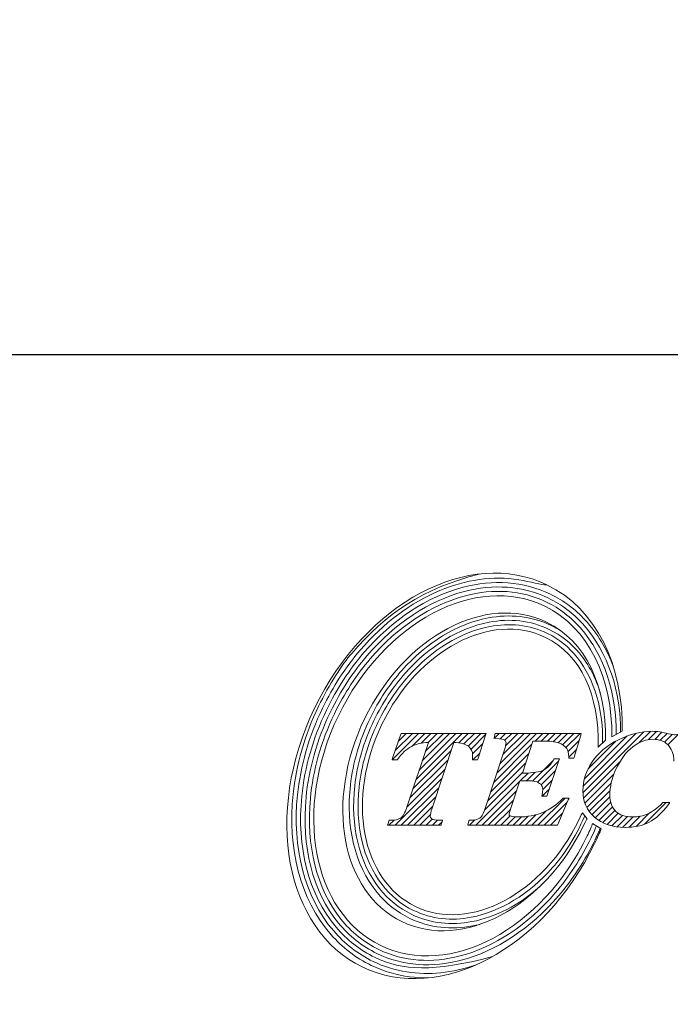
# Model space of a CAD drawing. Units: millimetres. Extents: x -30 to 344, y 21 to 154.
# Drawn here: x 83 to 100, y 21 to 45 of the extents above; entities that cross this region are included whole.
import ezdxf

# ---------------------------------------------------------------- set-up
doc = ezdxf.new("R2010")
doc.units = ezdxf.units.MM
doc.header["$PDSIZE"] = -1
doc.linetypes.add('CENTERJ', pattern=[12, 10, -1, 0, -1])
doc.layers.get('DEFPOINTS').update_dxf_attribs({"lineweight": 18})
doc.layers.add('圖層4', color=4, linetype='Continuous', lineweight=18)
doc.layers.add('圖層5', color=6, linetype='CENTERJ', lineweight=18)
doc.styles.add('CNS', font='romans.shx', dxfattribs={"width": 0.75, "bigfont": 'chineset.shx'})
doc.dimstyles.get("Standard").update_dxf_attribs({"dimtxt": 0.18, "dimasz": 0.18, "dimexe": 0.18, "dimexo": 0.0625, "dimgap": 0.09, "dimtad": 0, "dimtih": 1, "dimtoh": 1, "dimdec": 4, "dimzin": 0, "dimdsep": 46, "dimtxsty": 'Standard', "dimcen": 0.09, "dimadec": 0, "dimazin": 0, "dimtfac": 1, "dimtdec": 4, "dimtofl": 0, "dimtmove": 0, "dimatfit": 3, "dimfxl": 1, "dimtolj": 1, "dimtzin": 0, "dimarcsym": 0})

# ---------------------------------------------------------------- blocks, each defined once
blk = doc.blocks.new('TE-LOGO')
at = {"layer": '圖層5', "linetype": 'ByBlock', "lineweight": 13}
for p, q in [((9.316, 6.871), (10.838, 8.393)), ((10.716, 8.116), (11.007, 8.406)), ((10.954, 8.198), (11.158, 8.402)), ((11.118, 8.206), (11.295, 8.383)), ((4.538, 7.693), (5.199, 8.355)), ((4.617, 7.928), (5.044, 8.355)), ((4.696, 8.163), (4.888, 8.355)), ((5.036, 8.036), (5.355, 8.355)), ((5.137, 7.204), (6.288, 8.355)), ((5.215, 7.436), (6.133, 8.355)), ((5.265, 8.109), (5.51, 8.355)), ((5.292, 7.669), (5.977, 8.355)), ((5.369, 7.902), (5.822, 8.355)), ((5.442, 8.13), (5.666, 8.355)), ((6.208, 8.119), (6.444, 8.355)), ((6.335, 8.09), (6.599, 8.355)), ((6.44, 8.039), (6.755, 8.355)), ((6.515, 7.959), (6.88, 8.324)), ((7.099, 8.232), (7.222, 8.355)), ((7.16, 7.36), (8.155, 8.355)), ((7.236, 7.591), (7.999, 8.355)), ((7.242, 8.22), (7.377, 8.355)), ((7.312, 7.823), (7.844, 8.355)), ((7.362, 8.184), (7.533, 8.355)), ((7.381, 8.047), (7.688, 8.355)), ((8.119, 8.163), (8.311, 8.355)), ((8.274, 8.163), (8.466, 8.355)), ((8.427, 8.159), (8.622, 8.355)), ((8.57, 8.147), (8.777, 8.355)), ((8.699, 8.12), (8.933, 8.355)), ((8.804, 8.071), (9.088, 8.355)), ((8.889, 7.999), (9.244, 8.355)), ((8.944, 7.899), (9.22, 8.175)), ((9.32, 7.03), (10.647, 8.357)), ((9.352, 7.218), (10.424, 8.29)), ((9.443, 7.465), (10.142, 8.164)), ((11.25, 8.183), (11.423, 8.356)), ((11.358, 8.135), (11.55, 8.328)), ((11.446, 8.067), (11.729, 8.351)), ((5.06, 6.971), (6.016, 7.927)), ((6.552, 7.841), (6.805, 8.093)), ((7.084, 7.128), (8.037, 8.081)), ((8.963, 7.762), (9.152, 7.952)), ((4.983, 6.738), (5.939, 7.694)), ((6.556, 7.689), (6.73, 7.863)), ((7.008, 6.896), (7.961, 7.849)), ((8.052, 7.163), (8.575, 7.686)), ((8.178, 7.133), (8.706, 7.661)), ((4.906, 6.505), (5.862, 7.461)), ((6.932, 6.664), (7.884, 7.617)), ((8.27, 7.069), (8.629, 7.429)), ((9.332, 6.731), (10.235, 7.634)), ((4.612, 6.056), (5.785, 7.229)), ((6.634, 6.056), (7.731, 7.153)), ((6.854, 6.431), (7.807, 7.385)), ((7.748, 7.169), (7.941, 7.363)), ((7.903, 7.169), (8.111, 7.377)), ((8.31, 6.954), (8.552, 7.196)), ((9.365, 6.608), (10.092, 7.336)), ((4.767, 6.056), (5.708, 6.996)), ((6.79, 6.056), (7.653, 6.919)), ((8.297, 6.786), (8.475, 6.963)), ((9.412, 6.5), (10.025, 7.113)), ((9.471, 6.404), (9.996, 6.929)), ((4.923, 6.056), (5.63, 6.763)), ((6.945, 6.056), (7.575, 6.686)), ((8.19, 6.056), (8.871, 6.737)), ((9.542, 6.319), (9.992, 6.769)), ((5.078, 6.056), (5.553, 6.531)), ((7.101, 6.056), (7.498, 6.453)), ((8.034, 6.056), (8.392, 6.414)), ((8.345, 6.056), (8.924, 6.635)), ((9.622, 6.244), (10.011, 6.633)), ((9.712, 6.178), (10.053, 6.519)), ((9.811, 6.121), (10.116, 6.427)), ((10.86, 6.081), (11.402, 6.624)), ((4.456, 6.056), (4.585, 6.185)), ((5.234, 6.056), (5.493, 6.315)), ((5.39, 6.056), (5.544, 6.21)), ((5.545, 6.056), (5.673, 6.183)), ((6.479, 6.056), (6.612, 6.189)), ((7.256, 6.056), (7.492, 6.291)), ((7.412, 6.056), (7.622, 6.265)), ((7.568, 6.056), (7.776, 6.264)), ((7.723, 6.056), (7.947, 6.28)), ((7.879, 6.056), (8.143, 6.321)), ((8.501, 6.056), (8.809, 6.364)), ((9.92, 6.075), (10.2, 6.355)), ((10.04, 6.04), (10.304, 6.303)), ((10.172, 6.016), (10.428, 6.272)), ((10.316, 6.004), (10.575, 6.263)), ((10.473, 6.006), (10.748, 6.281)), ((10.648, 6.025), (10.987, 6.364)), ((5.701, 6.056), (5.789, 6.144))]:
    blk.add_line(p, q, dxfattribs=at)
for points in [[(8.412, 12.074), (6.476, 13.01), (3.872, 11.627), (2.595, 8.986)], [(3.192, 8.797), (4.326, 11.143), (6.639, 12.372), (8.359, 11.541)], [(8.405, 11.138), (6.887, 11.871), (4.847, 10.787), (3.847, 8.718)], [(10.3, 8.407), (10.328, 10.049), (9.662, 11.471), (8.412, 12.074)], [(4.282, 8.583), (5.18, 10.444), (7.015, 11.418), (8.378, 10.759)], [(8.359, 11.541), (9.465, 11.006), (10.059, 9.72), (10.039, 8.268)], [(9.884, 8.183), (9.907, 9.547), (9.385, 10.664), (8.405, 11.138)], [(8.522, 11.056), (8.608, 11.014), (8.692, 10.967), (8.771, 10.916)], [(8.378, 10.759), (9.265, 10.33), (9.73, 9.304), (9.698, 8.012)], [(2.595, 8.986), (1.319, 6.345), (1.854, 3.445), (3.791, 2.509)], [(4.254, 3.043), (2.534, 3.875), (2.058, 6.45), (3.192, 8.797)], [(3.847, 8.718), (2.847, 6.648), (3.266, 4.376), (4.783, 3.643)], [(5.123, 4.022), (3.76, 4.681), (3.383, 6.723), (4.282, 8.583)], [(10.039, 8.268), (10.039, 8.268), (10.3, 8.407), (10.3, 8.407)], [(4.754, 8.333), (4.754, 8.333), (4.551, 7.731), (4.551, 7.731)], [(4.761, 8.355), (4.761, 8.355), (4.754, 8.333), (4.754, 8.333)], [(4.784, 8.355), (4.784, 8.355), (4.761, 8.355), (4.761, 8.355)], [(6.846, 8.355), (6.846, 8.355), (4.784, 8.355), (4.784, 8.355)], [(6.68, 7.711), (6.68, 7.711), (6.876, 8.313), (6.876, 8.313)], [(6.89, 8.355), (6.89, 8.355), (6.846, 8.355), (6.846, 8.355)], [(6.876, 8.313), (6.876, 8.313), (6.89, 8.355), (6.89, 8.355)], [(7.098, 8.27), (7.098, 8.27), (7.088, 8.233), (7.088, 8.233)], [(7.088, 8.233), (7.088, 8.233), (7.127, 8.23), (7.127, 8.23)], [(7.113, 8.33), (7.113, 8.33), (7.098, 8.27), (7.098, 8.27)], [(7.119, 8.355), (7.119, 8.355), (7.113, 8.33), (7.113, 8.33)], [(7.144, 8.355), (7.144, 8.355), (7.119, 8.355), (7.119, 8.355)], [(7.127, 8.23), (7.276, 8.221), (7.332, 8.204), (7.352, 8.191)], [(9.231, 8.355), (9.231, 8.355), (7.144, 8.355), (7.144, 8.355)], [(7.8, 7.361), (7.8, 7.361), (8.064, 8.163), (8.064, 8.163)], [(8.064, 8.163), (8.064, 8.163), (8.286, 8.163), (8.286, 8.163)], [(8.286, 8.163), (8.481, 8.163), (8.624, 8.147), (8.709, 8.117)], [(9.093, 7.756), (9.093, 7.756), (9.262, 8.313), (9.262, 8.313)], [(9.274, 8.355), (9.274, 8.355), (9.231, 8.355), (9.231, 8.355)], [(9.262, 8.313), (9.262, 8.313), (9.274, 8.355), (9.274, 8.355)], [(10.205, 8.196), (9.919, 8.056), (9.697, 7.869), (9.545, 7.641)], [(9.698, 8.012), (9.698, 8.012), (9.884, 8.183), (9.884, 8.183)], [(4.675, 7.702), (4.779, 7.854), (4.895, 7.963), (5.02, 8.028)], [(5.445, 8.131), (5.445, 8.131), (4.905, 6.505), (4.905, 6.505)], [(5.02, 8.028), (5.135, 8.087), (5.278, 8.122), (5.445, 8.131)], [(5.537, 6.482), (5.537, 6.482), (6.084, 8.131), (6.084, 8.131)], [(6.084, 8.131), (6.254, 8.121), (6.376, 8.089), (6.447, 8.034)], [(7.352, 7.942), (7.352, 7.942), (6.878, 6.501), (6.878, 6.501)], [(8.709, 8.117), (8.792, 8.087), (8.86, 8.039), (8.91, 7.975)], [(8.91, 7.975), (8.94, 7.936), (8.958, 7.865), (8.963, 7.764)], [(10.135, 7.439), (10.252, 7.699), (10.397, 7.894), (10.565, 8.02)], [(11.44, 8.073), (11.534, 7.984), (11.586, 7.845), (11.594, 7.659)], [(4.551, 7.731), (4.551, 7.731), (4.536, 7.689), (4.536, 7.689)], [(4.536, 7.689), (4.536, 7.689), (4.581, 7.689), (4.581, 7.689)], [(4.581, 7.689), (4.581, 7.689), (4.649, 7.689), (4.649, 7.689)], [(4.649, 7.689), (4.649, 7.689), (4.665, 7.689), (4.665, 7.689)], [(4.665, 7.689), (4.665, 7.689), (4.675, 7.702), (4.675, 7.702)], [(6.55, 7.723), (6.55, 7.723), (6.547, 7.689), (6.547, 7.689)], [(6.547, 7.689), (6.547, 7.689), (6.582, 7.689), (6.582, 7.689)], [(6.582, 7.689), (6.582, 7.689), (6.65, 7.689), (6.65, 7.689)], [(6.65, 7.689), (6.65, 7.689), (6.673, 7.689), (6.673, 7.689)], [(6.673, 7.689), (6.673, 7.689), (6.68, 7.711), (6.68, 7.711)], [(8.586, 7.706), (8.516, 7.578), (8.431, 7.488), (8.332, 7.438)], [(8.423, 6.808), (8.423, 6.808), (8.713, 7.68), (8.713, 7.68)], [(8.595, 7.722), (8.595, 7.722), (8.586, 7.706), (8.586, 7.706)], [(8.615, 7.722), (8.615, 7.722), (8.595, 7.722), (8.595, 7.722)], [(8.682, 7.722), (8.682, 7.722), (8.615, 7.722), (8.615, 7.722)], [(8.727, 7.722), (8.727, 7.722), (8.682, 7.722), (8.682, 7.722)], [(8.713, 7.68), (8.713, 7.68), (8.727, 7.722), (8.727, 7.722)], [(8.963, 7.764), (8.963, 7.764), (8.964, 7.734), (8.964, 7.734)], [(8.964, 7.734), (8.964, 7.734), (8.995, 7.734), (8.995, 7.734)], [(8.995, 7.734), (8.995, 7.734), (9.062, 7.734), (9.062, 7.734)], [(9.062, 7.734), (9.062, 7.734), (9.086, 7.734), (9.086, 7.734)], [(9.086, 7.734), (9.086, 7.734), (9.093, 7.756), (9.093, 7.756)], [(8.332, 7.438), (8.231, 7.387), (8.067, 7.361), (7.843, 7.361)], [(7.499, 6.456), (7.499, 6.456), (7.736, 7.169), (7.736, 7.169)], [(7.736, 7.169), (7.736, 7.169), (7.859, 7.169), (7.859, 7.169)], [(7.843, 7.361), (7.843, 7.361), (7.8, 7.361), (7.8, 7.361)], [(7.859, 7.169), (8.021, 7.169), (8.087, 7.161), (8.115, 7.154)], [(8.115, 7.154), (8.174, 7.139), (8.223, 7.114), (8.26, 7.08)], [(8.294, 6.824), (8.294, 6.824), (8.286, 6.786), (8.286, 6.786)], [(8.286, 6.786), (8.286, 6.786), (8.325, 6.786), (8.325, 6.786)], [(8.813, 6.727), (8.667, 6.572), (8.499, 6.454), (8.312, 6.378)], [(8.325, 6.786), (8.325, 6.786), (8.393, 6.786), (8.393, 6.786)], [(8.393, 6.786), (8.393, 6.786), (8.416, 6.786), (8.416, 6.786)], [(8.416, 6.786), (8.416, 6.786), (8.423, 6.808), (8.423, 6.808)], [(8.686, 6.075), (8.686, 6.075), (8.949, 6.692), (8.949, 6.692)], [(8.823, 6.737), (8.823, 6.737), (8.813, 6.727), (8.813, 6.727)], [(8.837, 6.737), (8.837, 6.737), (8.823, 6.737), (8.823, 6.737)], [(8.919, 6.737), (8.919, 6.737), (8.837, 6.737), (8.837, 6.737)], [(8.968, 6.737), (8.968, 6.737), (8.919, 6.737), (8.919, 6.737)], [(8.949, 6.692), (8.949, 6.692), (8.968, 6.737), (8.968, 6.737)], [(4.905, 6.505), (4.859, 6.365), (4.808, 6.276), (4.754, 6.237)], [(6.878, 6.501), (6.834, 6.364), (6.787, 6.275), (6.736, 6.237)], [(11.31, 6.614), (11.188, 6.49), (11.066, 6.399), (10.947, 6.345)], [(10.972, 6.131), (11.135, 6.215), (11.298, 6.364), (11.456, 6.573)], [(11.32, 6.624), (11.32, 6.624), (11.31, 6.614), (11.31, 6.614)], [(11.333, 6.624), (11.333, 6.624), (11.32, 6.624), (11.32, 6.624)], [(11.431, 6.624), (11.431, 6.624), (11.333, 6.624), (11.333, 6.624)], [(11.495, 6.624), (11.495, 6.624), (11.431, 6.624), (11.431, 6.624)], [(11.456, 6.573), (11.456, 6.573), (11.495, 6.624), (11.495, 6.624)], [(4.467, 6.18), (4.467, 6.18), (4.459, 6.159), (4.459, 6.159)], [(4.489, 6.18), (4.489, 6.18), (4.467, 6.18), (4.467, 6.18)], [(4.754, 6.237), (4.701, 6.199), (4.612, 6.18), (4.489, 6.18)], [(9.22, 6.197), (8.321, 4.337), (6.487, 3.363), (5.123, 4.022)], [(5.757, 6.18), (5.616, 6.181), (5.559, 6.199), (5.535, 6.214)], [(5.799, 6.18), (5.799, 6.18), (5.757, 6.18), (5.757, 6.18)], [(5.787, 6.14), (5.787, 6.14), (5.799, 6.18), (5.799, 6.18)], [(6.464, 6.18), (6.464, 6.18), (6.458, 6.156), (6.458, 6.156)], [(6.489, 6.18), (6.489, 6.18), (6.464, 6.18), (6.464, 6.18)], [(6.736, 6.237), (6.687, 6.199), (6.603, 6.18), (6.489, 6.18)], [(9.302, 6.365), (9.299, 6.365), (9.261, 6.281), (9.22, 6.197)], [(9.418, 6.216), (9.418, 6.216), (9.302, 6.365), (9.302, 6.365)], [(9.341, 6.063), (9.379, 6.142), (9.416, 6.222), (9.418, 6.216)], [(4.436, 6.099), (4.436, 6.099), (4.42, 6.056), (4.42, 6.056)], [(4.42, 6.056), (4.42, 6.056), (4.466, 6.056), (4.466, 6.056)], [(4.459, 6.159), (4.459, 6.159), (4.436, 6.099), (4.436, 6.099)], [(4.466, 6.056), (4.466, 6.056), (5.739, 6.056), (5.739, 6.056)], [(4.783, 3.643), (6.301, 2.91), (8.341, 3.993), (9.341, 6.063)], [(5.739, 6.056), (5.739, 6.056), (5.764, 6.056), (5.764, 6.056)], [(5.764, 6.056), (5.764, 6.056), (5.77, 6.079), (5.77, 6.079)], [(5.77, 6.079), (5.77, 6.079), (5.787, 6.14), (5.787, 6.14)], [(6.443, 6.096), (6.443, 6.096), (6.433, 6.056), (6.433, 6.056)], [(6.433, 6.056), (6.433, 6.056), (6.474, 6.056), (6.474, 6.056)], [(6.458, 6.156), (6.458, 6.156), (6.443, 6.096), (6.443, 6.096)], [(6.474, 6.056), (6.474, 6.056), (8.656, 6.056), (8.656, 6.056)], [(8.656, 6.056), (8.656, 6.056), (8.677, 6.056), (8.677, 6.056)], [(8.677, 6.056), (8.677, 6.056), (8.686, 6.075), (8.686, 6.075)], [(9.556, 6.099), (9.537, 6.037), (9.481, 5.912), (9.421, 5.787)], [(9.772, 5.963), (9.772, 5.963), (9.556, 6.099), (9.556, 6.099)], [(9.608, 5.598), (9.681, 5.749), (9.743, 5.875), (9.772, 5.963)], [(9.421, 5.787), (8.288, 3.441), (5.974, 2.212), (4.254, 3.043)], [(3.791, 2.509), (5.727, 1.574), (8.332, 2.957), (9.608, 5.598)], [(7.048, 2.767), (5.556, 2.378), (4.792, 2.417), (4.11, 2.746)]]:
    blk.add_open_spline(points, degree=3, dxfattribs=at)
for points, knots in [([(2.697, 9.036), (2.962, 9.585), (3.287, 10.079), (4.391, 11.367), (5.298, 11.974), (6.716, 12.344)], [3, 3, 3, 3, 3.215779, 3.215779, 4, 4, 4, 4]), ([(2.796, 8.988), (3.057, 9.53), (3.378, 10.017), (4.32, 11.114), (5.006, 11.628), (6.376, 12.199), (7.056, 12.304), (7.998, 12.154), (8.281, 12.067), (8.412, 12.074)], [3, 3, 3, 3, 3.216272, 3.216272, 3.561438, 3.561438, 3.865947, 3.865947, 4, 4, 4, 4]), ([(2.895, 8.94), (3.152, 9.473), (3.468, 9.952), (4.537, 11.198), (5.412, 11.777), (7.057, 12.206), (7.821, 12.167), (8.503, 11.838)], [3, 3, 3, 3, 3.216202, 3.216202, 3.648606, 3.648606, 4, 4, 4, 4]), ([(2.994, 8.893), (3.247, 9.417), (3.558, 9.888), (4.609, 11.112), (5.467, 11.678), (7.065, 12.094), (7.8, 12.055), (8.455, 11.739)], [3, 3, 3, 3, 3.216285, 3.216285, 3.648854, 3.648854, 4, 4, 4, 4]), ([(3.093, 8.845), (3.342, 9.36), (3.647, 9.823), (4.678, 11.025), (5.519, 11.578), (7.07, 11.982), (7.777, 11.944), (8.407, 11.64)], [3, 3, 3, 3, 3.216144, 3.216144, 3.648431, 3.648431, 4, 4, 4, 4]), ([(8.503, 11.838), (8.835, 11.677), (9.125, 11.457), (9.678, 10.861), (9.915, 10.463), (10.08, 10.021)], [4, 4, 4, 4, 4.2651604, 4.2651604, 4.5971334, 4.5971334, 4.5971334, 4.5971334]), ([(8.407, 11.64), (8.733, 11.482), (9.016, 11.262), (9.856, 10.314), (10.163, 9.33), (10.149, 8.327)], [4, 4, 4, 4, 4.282417, 4.282417, 5, 5, 5, 5]), ([(8.455, 11.739), (8.783, 11.58), (9.07, 11.36), (9.953, 10.388), (10.274, 9.366), (10.259, 8.385)], [4, 4, 4, 4, 4.272848, 4.272848, 5, 5, 5, 5]), ([(3.984, 8.727), (4.203, 9.18), (4.475, 9.585), (5.398, 10.627), (6.158, 11.096), (7.477, 11.347), (8.027, 11.295), (8.522, 11.056)], [3, 3, 3, 3, 3.22906, 3.22906, 3.68718, 3.68718, 4, 4, 4, 4]), ([(3.984, 8.727), (4.203, 9.18), (4.475, 9.585), (5.398, 10.627), (6.158, 11.096), (7.477, 11.347), (8.027, 11.295), (8.522, 11.056)], [3, 3, 3, 3, 3.22906, 3.22906, 3.68718, 3.68718, 4, 4, 4, 4]), ([(4.083, 8.679), (4.298, 9.124), (4.564, 9.52), (5.468, 10.539), (6.209, 10.994), (7.479, 11.235), (8.002, 11.185), (8.474, 10.957)], [3, 3, 3, 3, 3.229215, 3.229215, 3.687645, 3.687645, 4, 4, 4, 4]), ([(4.183, 8.631), (4.393, 9.066), (4.653, 9.454), (5.535, 10.45), (6.256, 10.89), (7.478, 11.123), (7.976, 11.075), (8.426, 10.858)], [3, 3, 3, 3, 3.228998, 3.228998, 3.686994, 3.686994, 4, 4, 4, 4]), ([(8.426, 10.858), (8.722, 10.714), (8.974, 10.507), (9.616, 9.695), (9.83, 8.911), (9.808, 8.113)], [4, 4, 4, 4, 4.316868, 4.316868, 5, 5, 5, 5]), ([(8.474, 10.957), (8.768, 10.815), (9.021, 10.612), (9.471, 10.07), (9.65, 9.715), (9.765, 9.314)], [4, 4, 4, 4, 4.2989292, 4.2989292, 4.6512773, 4.6512773, 4.6512773, 4.6512773]), ([(4.015, 2.548), (3.624, 2.737), (3.287, 3), (2.224, 4.21), (1.917, 5.492), (2.136, 7.561), (2.346, 8.31), (2.697, 9.036)], [2, 2, 2, 2, 2.186963, 2.186963, 2.714491, 2.714491, 3, 3, 3, 3]), ([(4.062, 2.647), (3.678, 2.833), (3.346, 3.094), (2.33, 4.27), (2.032, 5.508), (2.242, 7.53), (2.449, 8.27), (2.796, 8.988)], [2, 2, 2, 2, 2.190994, 2.190994, 2.713151, 2.713151, 3, 3, 3, 3]), ([(4.11, 2.746), (3.731, 2.93), (3.404, 3.19), (2.436, 4.332), (2.147, 5.523), (2.347, 7.495), (2.551, 8.228), (2.895, 8.94)], [2, 2, 2, 2, 2.195758, 2.195758, 2.711055, 2.711055, 3, 3, 3, 3]), ([(4.158, 2.845), (3.782, 3.027), (3.46, 3.286), (2.542, 4.396), (2.263, 5.537), (2.451, 7.457), (2.652, 8.185), (2.994, 8.893)], [2, 2, 2, 2, 2.201537, 2.201537, 2.708368, 2.708368, 3, 3, 3, 3]), ([(4.206, 2.944), (3.832, 3.125), (3.513, 3.386), (2.646, 4.465), (2.38, 5.555), (2.556, 7.419), (2.753, 8.142), (3.093, 8.845)], [2, 2, 2, 2, 2.208792, 2.208792, 2.705559, 2.705559, 3, 3, 3, 3]), ([(4.98, 3.725), (4.658, 3.881), (4.383, 4.103), (3.596, 5.061), (3.375, 6.038), (3.558, 7.613), (3.719, 8.178), (3.984, 8.727)], [2, 2, 2, 2, 2.203313, 2.203313, 2.722622, 2.722622, 3, 3, 3, 3]), ([(5.028, 3.824), (4.71, 3.978), (4.441, 4.199), (3.701, 5.124), (3.491, 6.054), (3.663, 7.579), (3.821, 8.137), (4.083, 8.679)], [2, 2, 2, 2, 2.210197, 2.210197, 2.720265, 2.720265, 3, 3, 3, 3]), ([(5.076, 3.923), (4.761, 4.075), (4.495, 4.298), (3.806, 5.193), (3.607, 6.072), (3.768, 7.543), (3.923, 8.095), (4.183, 8.631)], [2, 2, 2, 2, 2.219216, 2.219216, 2.717473, 2.717473, 3, 3, 3, 3]), ([(11.462, 8.346), (11.304, 8.387), (11.168, 8.407), (11.06, 8.407), (10.778, 8.407), (10.49, 8.336), (10.205, 8.196)], [6, 6, 6, 6, 7, 7, 7, 8, 8, 8, 8]), ([(11.793, 8.399), (11.735, 8.346), (11.678, 8.319), (11.623, 8.319), (11.594, 8.319), (11.54, 8.328), (11.462, 8.346)], [4, 4, 4, 4, 5, 5, 5, 6, 6, 6, 6]), ([(7.352, 8.191), (7.378, 8.174), (7.39, 8.153), (7.39, 8.122), (7.39, 8.079), (7.377, 8.018), (7.352, 7.942)], [8, 8, 8, 8, 9, 9, 9, 10, 10, 10, 10]), ([(10.565, 8.02), (10.732, 8.145), (10.902, 8.208), (11.068, 8.208), (11.221, 8.208), (11.346, 8.162), (11.44, 8.073)], [25, 25, 25, 25, 26, 26, 26, 27, 27, 27, 27]), ([(6.447, 8.034), (6.519, 7.979), (6.554, 7.904), (6.554, 7.803), (6.554, 7.779), (6.553, 7.753), (6.55, 7.723)], [31, 31, 31, 31, 32, 32, 32, 33, 33, 33, 33]), ([(9.545, 7.641), (9.392, 7.413), (9.314, 7.17), (9.314, 6.92), (9.314, 6.648), (9.413, 6.424), (9.608, 6.256)], [9, 9, 9, 9, 10, 10, 10, 11, 11, 11, 11]), ([(10.14, 6.403), (10.041, 6.495), (9.991, 6.633), (9.991, 6.812), (9.991, 7.016), (10.039, 7.227), (10.135, 7.439)], [22, 22, 22, 22, 23, 23, 23, 24, 24, 24, 24]), ([(8.26, 7.08), (8.294, 7.048), (8.31, 7.008), (8.31, 6.957), (8.31, 6.924), (8.305, 6.88), (8.294, 6.824)], [36, 36, 36, 36, 37, 37, 37, 38, 38, 38, 38]), ([(5.535, 6.214), (5.505, 6.234), (5.492, 6.257), (5.492, 6.287), (5.492, 6.328), (5.507, 6.393), (5.537, 6.482)], [27, 27, 27, 27, 28, 28, 28, 29, 29, 29, 29]), ([(7.493, 6.291), (7.468, 6.305), (7.468, 6.318), (7.468, 6.324), (7.468, 6.343), (7.474, 6.381), (7.499, 6.456)], [30, 30, 30, 30, 31, 31, 31, 32, 32, 32, 32]), ([(9.36, 6.29), (9.109, 5.714), (8.849, 5.327), (7.967, 4.331), (7.245, 3.891), (6.024, 3.658), (5.525, 3.706), (5.076, 3.923)], [1, 1, 1, 1, 1.229001, 1.229001, 1.687002, 1.687002, 2, 2, 2, 2]), ([(8.312, 6.378), (8.124, 6.302), (7.922, 6.263), (7.709, 6.263), (7.575, 6.263), (7.517, 6.278), (7.493, 6.291)], [28, 28, 28, 28, 29, 29, 29, 30, 30, 30, 30]), ([(9.608, 6.256), (9.801, 6.088), (10.059, 6.003), (10.374, 6.003), (10.608, 6.003), (10.809, 6.046), (10.972, 6.131)], [11, 11, 11, 11, 12, 12, 12, 13, 13, 13, 13]), ([(10.947, 6.345), (10.829, 6.29), (10.697, 6.263), (10.553, 6.263), (10.378, 6.263), (10.239, 6.31), (10.14, 6.403)], [20, 20, 20, 20, 21, 21, 21, 22, 22, 22, 22]), ([(9.652, 6.039), (9.645, 6.017), (9.635, 5.994), (9.597, 5.902), (9.559, 5.82), (9.52, 5.739)], [0.1107728, 0.1107728, 0.1107728, 0.1107728, 0.3592394, 0.3592394, 1, 1, 1, 1]), ([(9.747, 5.979), (9.736, 5.95), (9.724, 5.919), (9.685, 5.831), (9.657, 5.77), (9.625, 5.702), (9.622, 5.697), (9.619, 5.691)], [0.1875004, 0.1875004, 0.1875004, 0.1875004, 0.4784988, 0.4784988, 0.9569977, 0.9569977, 1, 1, 1, 1]), ([(9.619, 5.691), (9.366, 5.167), (9.055, 4.696), (8.005, 3.472), (7.146, 2.906), (5.548, 2.49), (4.814, 2.529), (4.158, 2.845)], [1, 1, 1, 1, 1.216262, 1.216262, 1.648785, 1.648785, 2, 2, 2, 2]), ([(9.52, 5.739), (9.271, 5.224), (8.966, 4.761), (7.935, 3.559), (7.094, 3.007), (5.543, 2.602), (4.836, 2.64), (4.206, 2.944)], [1, 1, 1, 1, 1.216123, 1.216123, 1.64837, 1.64837, 2, 2, 2, 2]), ([(8.225, 4.511), (7.711, 4.059), (7.129, 3.756), (6.022, 3.546), (5.499, 3.596), (5.028, 3.824)], [1.3288769, 1.3288769, 1.3288769, 1.3288769, 1.6876461, 1.6876461, 2, 2, 2, 2]), ([(6.731, 3.574), (6.674, 3.56), (6.617, 3.547), (6.025, 3.434), (5.475, 3.486), (4.98, 3.725)], [1.653732, 1.653732, 1.653732, 1.653732, 1.6871762, 1.6871762, 2, 2, 2, 2]), ([(5.436, 2.235), (5.125, 2.232), (4.815, 2.272), (4.343, 2.407), (4.177, 2.47), (4.015, 2.548)], [1.7839397, 1.7839397, 1.7839397, 1.7839397, 1.9222939, 1.9222939, 2, 2, 2, 2]), ([(6.616, 2.553), (6.053, 2.36), (5.468, 2.294), (4.614, 2.43), (4.332, 2.517), (4.062, 2.647)], [1.602816, 1.602816, 1.602816, 1.602816, 1.8660728, 1.8660728, 2, 2, 2, 2])]:
    blk.add_open_spline(points, degree=3, knots=knots, dxfattribs=at)
blk = doc.blocks.new('*D14')
at = {"layer": 'DEFPOINTS', "color": 0, "transparency": 16777216}
for p in [(327.825, 88.771), (-27.775, 84.663), (-27.775, 37.098)]:
    blk.add_point(p, dxfattribs=at)
at = {"layer": '圖層4', "lineweight": -2, "transparency": 16777216}
for p, q in [((327.825, 87.771), (327.825, 36.098)), ((-27.775, 83.663), (-27.775, 36.098)), ((325.325, 37.098), (-25.275, 37.098))]:
    blk.add_line(p, q, dxfattribs=at)
at = {"layer": '圖層4', "transparency": 16777216}
for points in [[(-25.275, 37.514), (-25.275, 36.681), (-27.775, 37.098)], [(325.325, 37.514), (325.325, 36.681), (327.825, 37.098)]]:
    blk.add_solid(points, dxfattribs=at)
at = {"layer": '圖層4', "color": 3, "lineweight": -3, "transparency": 16777216, "insert": (150.025, 38.973), "char_height": 2.5, "attachment_point": 5, "style": 'CNS'}
blk.add_mtext('\\A1;355.6', dxfattribs=at)

msp = doc.modelspace()

# ---------------------------------------------------------------- block references
at = {"lineweight": -3}
msp.add_blockref('TE-LOGO', (88.0919, 19.2701), dxfattribs=at)

# ---------------------------------------------------------------- dimensions: what is measured, and where the dimension line sits
at = {"layer": '圖層4', "lineweight": -3}
dim = msp.add_linear_dim(base=(-27.7745, 37.0978), p1=(327.8255, 88.7713), p2=(-27.7745, 84.6631), dimstyle='Standard', override={"dimtxt": 2.5, "dimasz": 2.5, "dimexe": 1, "dimexo": 1, "dimgap": 0.625, "dimtad": 1, "dimtih": 0, "dimtoh": 0, "dimdec": 3, "dimlfac": 1, "dimzin": 8, "dimtxsty": 'CNS', "dimcen": 0, "dimclrd": 256, "dimclre": 256, "dimclrt": 3, "dimadec": 4, "dimazin": 2, "dimtm": 0.381, "dimtfac": 0.6, "dimtdec": 3, "dimtmove": 2, "dimtzin": 8}, dxfattribs=at)
dim.commit()
dim.dimension.update_dxf_attribs({"geometry": '*D14', "text_midpoint": (150.0255, 38.9728)})

doc.saveas('drawing.dxf')
